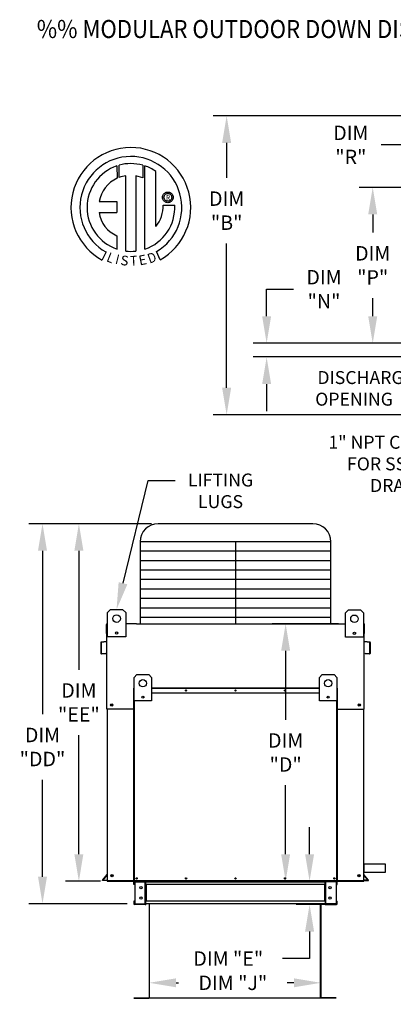
# Model space of a CAD drawing. Extents: x 5 to 1622, y -272 to 545.
# Drawn here: x 5 to 46, y 82 to 191 of the extents above; entities that cross this region are included whole.
import ezdxf
from ezdxf.enums import TextEntityAlignment as Align

# ---------------------------------------------------------------- set-up
doc = ezdxf.new("R2010")
doc.units = 0
doc.header["$LTSCALE"] = 4
doc.header["$MEASUREMENT"] = 0
doc.layers.get('0').update_dxf_attribs({"linetype": 'CONTINUOUS'})
doc.layers.get('Defpoints').update_dxf_attribs({"linetype": 'CONTINUOUS'})
doc.styles.add('BOLD', font='ROMAND.SHX')
doc.styles.get("Standard").update_dxf_attribs({"font": 'TXT.shx', "height": 1.6})
doc.dimstyles.new('MOD', dxfattribs={"dimscale": 1.5, "dimtxt": 1.2, "dimasz": 2, "dimexe": 1, "dimexo": 0.5, "dimgap": 1, "dimtad": 0, "dimtih": 1, "dimtoh": 1, "dimzin": 0, "dimdsep": 46, "dimtxsty": 'Standard', "dimcen": 0.09, "dimadec": 0, "dimazin": 0, "dimtfac": 1, "dimtofl": 0, "dimtmove": 0, "dimatfit": 3, "dimfxl": 1, "dimtolj": 1, "dimtzin": 0, "dimarcsym": 0})

# ---------------------------------------------------------------- blocks, each defined once
blk = doc.blocks.new('*D10')
at = {"color": 0, "lineweight": -2, "transparency": 16777216}
for p, q in [((36.91, 98.19), (36.91, 101.19)), ((42.19, 95.19), (35.41, 95.19)), ((39.15, 92.61), (35.41, 92.61)), ((36.91, 89.61), (36.91, 86.61)), ((36.91, 86.61), (33.91, 86.61))]:
    blk.add_line(p, q, dxfattribs=at)
at = {"color": 0, "transparency": 16777216}
for points in [[(36.41, 98.19), (37.41, 98.19), (36.91, 95.19)], [(36.41, 89.61), (37.41, 89.61), (36.91, 92.61)]]:
    blk.add_solid(points, dxfattribs=at)
at = {"layer": 'Defpoints', "color": 0, "transparency": 16777216}
for p in [(42.94, 95.19), (36.91, 92.61), (39.9, 92.61)]:
    blk.add_point(p, dxfattribs=at)
at = {"color": 0, "transparency": 16777216, "insert": (27.88, 86.61), "char_height": 1.6, "attachment_point": 5}
blk.add_mtext('\\A1;DIM "E"', dxfattribs=at)
blk = doc.blocks.new('*D0')
at = {"color": 0, "lineweight": -2, "transparency": 16777216}
for p, q in [((19.09, 86.1), (19.09, 82.42)), ((38.16, 86.19), (38.16, 82.42)), ((22.09, 83.92), (22.36, 83.92)), ((35.16, 83.92), (34.42, 83.92))]:
    blk.add_line(p, q, dxfattribs=at)
at = {"color": 0, "transparency": 16777216}
for points in [[(22.09, 84.42), (22.09, 83.42), (19.09, 83.92)], [(35.16, 84.42), (35.16, 83.42), (38.16, 83.92)]]:
    blk.add_solid(points, dxfattribs=at)
at = {"layer": 'Defpoints', "color": 0, "transparency": 16777216}
for p in [(19.09, 86.85), (38.16, 86.94), (38.16, 83.92)]:
    blk.add_point(p, dxfattribs=at)
at = {"color": 0, "transparency": 16777216, "insert": (28.39, 83.92), "char_height": 1.6, "attachment_point": 5}
blk.add_mtext('\\A1;DIM "J"', dxfattribs=at)
blk = doc.blocks.new('*D8')
at = {"color": 0, "lineweight": -2, "transparency": 16777216}
for p, q in [((40.13, 123.77), (32.75, 123.77)), ((34.25, 120.77), (34.25, 113.12)), ((34.25, 98.19), (34.25, 105.85)), ((42.19, 95.19), (32.75, 95.19))]:
    blk.add_line(p, q, dxfattribs=at)
at = {"color": 0, "transparency": 16777216}
for points in [[(33.75, 120.77), (34.75, 120.77), (34.25, 123.77)], [(33.75, 98.19), (34.75, 98.19), (34.25, 95.19)]]:
    blk.add_solid(points, dxfattribs=at)
at = {"layer": 'Defpoints', "color": 0, "transparency": 16777216}
for p in [(34.25, 123.77), (40.88, 123.77), (42.94, 95.19)]:
    blk.add_point(p, dxfattribs=at)
at = {"color": 0, "transparency": 16777216, "insert": (34.25, 109.48), "char_height": 1.6, "attachment_point": 5}
blk.add_mtext('\\A1;DIM\\P"D"', dxfattribs=at)
blk = doc.blocks.new('*D7')
at = {"color": 0, "lineweight": -2, "transparency": 16777216}
for p, q in [((62.57, 180.13), (26.2, 180.13)), ((27.7, 177.13), (27.7, 173.24)), ((27.7, 149.95), (27.7, 165.97)), ((62.57, 146.95), (26.2, 146.95))]:
    blk.add_line(p, q, dxfattribs=at)
at = {"color": 0, "transparency": 16777216}
for points in [[(27.2, 177.13), (28.2, 177.13), (27.7, 180.13)], [(27.2, 149.95), (28.2, 149.95), (27.7, 146.95)]]:
    blk.add_solid(points, dxfattribs=at)
at = {"layer": 'Defpoints', "color": 0, "transparency": 16777216}
for p in [(63.32, 180.13), (27.7, 146.95), (63.32, 146.95)]:
    blk.add_point(p, dxfattribs=at)
at = {"color": 0, "transparency": 16777216, "insert": (27.7, 169.61), "char_height": 1.6, "attachment_point": 5}
blk.add_mtext('\\A1;DIM\\P"B"', dxfattribs=at)
blk = doc.blocks.new('*D6')
at = {"color": 0, "lineweight": -2, "transparency": 16777216}
for p, q in [((51.65, 172.19), (42.42, 172.19)), ((43.92, 169.19), (43.92, 167.17)), ((43.92, 157.89), (43.92, 159.91)), ((51.65, 154.89), (42.42, 154.89))]:
    blk.add_line(p, q, dxfattribs=at)
at = {"color": 0, "transparency": 16777216}
for points in [[(43.42, 169.19), (44.42, 169.19), (43.92, 172.19)], [(43.42, 157.89), (44.42, 157.89), (43.92, 154.89)]]:
    blk.add_solid(points, dxfattribs=at)
at = {"layer": 'Defpoints', "color": 0, "transparency": 16777216}
for p in [(52.4, 172.19), (43.92, 154.89), (52.4, 154.89)]:
    blk.add_point(p, dxfattribs=at)
at = {"color": 0, "transparency": 16777216, "insert": (43.92, 163.54), "char_height": 1.6, "attachment_point": 5}
blk.add_mtext('\\A1;DIM\\P"P"', dxfattribs=at)
blk = doc.blocks.new('*D4')
at = {"color": 0, "lineweight": -2, "transparency": 16777216}
for p, q in [((32.14, 157.89), (32.14, 160.89)), ((32.14, 160.89), (35.14, 160.89)), ((51.65, 154.89), (30.64, 154.89)), ((50.11, 153.37), (30.64, 153.37)), ((32.14, 150.37), (32.14, 147.37))]:
    blk.add_line(p, q, dxfattribs=at)
at = {"color": 0, "transparency": 16777216}
for points in [[(31.64, 157.89), (32.64, 157.89), (32.14, 154.89)], [(31.64, 150.37), (32.64, 150.37), (32.14, 153.37)]]:
    blk.add_solid(points, dxfattribs=at)
at = {"layer": 'Defpoints', "color": 0, "transparency": 16777216}
for p in [(52.4, 154.89), (32.14, 153.37), (50.86, 153.37)]:
    blk.add_point(p, dxfattribs=at)
at = {"color": 0, "transparency": 16777216, "insert": (38.51, 160.89), "char_height": 1.6, "attachment_point": 5}
blk.add_mtext('\\A1;DIM\\P"N"', dxfattribs=at)
blk = doc.blocks.new('*D3')
at = {"color": 0, "lineweight": -2, "transparency": 16777216}
for p, q in [((50.86, 174.46), (50.86, 178.41)), ((52.4, 172.94), (52.4, 178.41)), ((47.86, 176.91), (44.86, 176.91)), ((55.4, 176.91), (58.4, 176.91))]:
    blk.add_line(p, q, dxfattribs=at)
at = {"color": 0, "transparency": 16777216}
for points in [[(47.86, 177.41), (47.86, 176.41), (50.86, 176.91)], [(55.4, 177.41), (55.4, 176.41), (52.4, 176.91)]]:
    blk.add_solid(points, dxfattribs=at)
at = {"layer": 'Defpoints', "color": 0, "transparency": 16777216}
for p in [(50.86, 176.91), (50.86, 173.71), (52.4, 172.19)]:
    blk.add_point(p, dxfattribs=at)
at = {"color": 0, "transparency": 16777216, "insert": (41.49, 176.91), "char_height": 1.6, "attachment_point": 5}
blk.add_mtext('\\A1;DIM\\P"R"', dxfattribs=at)
blk = doc.blocks.new('*D22')
at = {"color": 0, "lineweight": -2, "transparency": 16777216}
for p, q in [((19.34, 134.87), (9.79, 134.87)), ((11.29, 131.87), (11.29, 118.66)), ((11.29, 98.19), (11.29, 111.4)), ((13.68, 95.19), (9.79, 95.19))]:
    blk.add_line(p, q, dxfattribs=at)
at = {"color": 0, "transparency": 16777216}
for points in [[(10.79, 131.87), (11.79, 131.87), (11.29, 134.87)], [(10.79, 98.19), (11.79, 98.19), (11.29, 95.19)]]:
    blk.add_solid(points, dxfattribs=at)
at = {"layer": 'Defpoints', "color": 0, "transparency": 16777216}
for p in [(11.29, 134.87), (20.09, 134.87), (14.43, 95.19)]:
    blk.add_point(p, dxfattribs=at)
at = {"color": 0, "transparency": 16777216, "insert": (11.29, 115.03), "char_height": 1.6, "attachment_point": 5}
blk.add_mtext('\\A1;DIM\\P"EE"', dxfattribs=at)
blk = doc.blocks.new('*D23')
at = {"color": 0, "lineweight": -2, "transparency": 16777216}
for p, q in [((19.34, 134.87), (5.75, 134.87)), ((7.25, 131.87), (7.25, 113.72)), ((7.25, 95.69), (7.25, 106.46)), ((16.64, 92.69), (5.75, 92.69))]:
    blk.add_line(p, q, dxfattribs=at)
at = {"color": 0, "transparency": 16777216}
for points in [[(6.75, 131.87), (7.75, 131.87), (7.25, 134.87)], [(6.75, 95.69), (7.75, 95.69), (7.25, 92.69)]]:
    blk.add_solid(points, dxfattribs=at)
at = {"layer": 'Defpoints', "color": 0, "transparency": 16777216}
for p in [(7.25, 134.87), (20.09, 134.87), (17.39, 92.69)]:
    blk.add_point(p, dxfattribs=at)
at = {"color": 0, "transparency": 16777216, "insert": (7.25, 110.09), "char_height": 1.6, "attachment_point": 5}
blk.add_mtext('\\A1;DIM\\P"DD"', dxfattribs=at)

msp = doc.modelspace()

# ---------------------------------------------------------------- linework, layer by layer
at = {"color": 7, "linetype": 'Continuous'}
for p, q in [((15.517, 174.578), (15.54, 173.212)), ((15.767, 173.307), (15.762, 174.654)), ((18.379, 174.653), (18.379, 173.26)), ((18.623, 165.345), (18.623, 174.578)), ((16.487, 165.126), (16.487, 173.477)), ((17.598, 173.465), (17.598, 165.119)), ((18.379, 173.26), (17.598, 173.465)), ((20.753, 171.506), (20.822, 171.565)), ((20.822, 171.565), (20.9, 171.614)), ((20.9, 171.614), (20.985, 171.649)), ((20.985, 171.649), (21.075, 171.672)), ((21.075, 171.672), (21.171, 171.68)), ((21.171, 171.68), (21.267, 171.672)), ((21.267, 171.672), (21.358, 171.649)), ((21.358, 171.649), (21.443, 171.614)), ((21.443, 171.614), (21.52, 171.565)), ((21.52, 171.565), (21.589, 171.506)), ((13.538, 170.619), (15.521, 170.619)), ((15.521, 170.619), (15.521, 169.407)), ((20.58, 171.088), (20.587, 171.184)), ((20.587, 170.992), (20.58, 171.088)), ((20.587, 171.184), (20.61, 171.275)), ((20.61, 170.901), (20.587, 170.992)), ((20.61, 171.275), (20.646, 171.36)), ((20.646, 170.817), (20.61, 170.901)), ((20.646, 171.36), (20.694, 171.437)), ((20.694, 170.739), (20.646, 170.817)), ((20.694, 171.437), (20.753, 171.506)), ((20.753, 170.67), (20.694, 170.739)), ((20.74, 171.088), (20.751, 171.187)), ((20.751, 170.989), (20.74, 171.088)), ((20.751, 171.187), (20.784, 171.278)), ((20.784, 170.899), (20.751, 170.989)), ((20.822, 170.611), (20.753, 170.67)), ((20.784, 171.278), (20.835, 171.358)), ((20.835, 170.819), (20.784, 170.899)), ((20.9, 170.563), (20.822, 170.611)), ((20.835, 171.358), (20.902, 171.425)), ((20.902, 170.752), (20.835, 170.819)), ((20.985, 170.527), (20.9, 170.563)), ((20.902, 171.425), (20.982, 171.476)), ((20.982, 170.701), (20.902, 170.752)), ((20.982, 171.476), (21.073, 171.508)), ((21.073, 170.668), (20.982, 170.701)), ((21.075, 170.504), (20.985, 170.527)), ((21.073, 171.508), (21.171, 171.519)), ((21.171, 170.657), (21.073, 170.668)), ((21.171, 170.497), (21.075, 170.504)), ((21.171, 171.519), (21.27, 171.508)), ((21.171, 171.519), (21.171, 171.519)), ((21.27, 170.668), (21.171, 170.657)), ((21.267, 170.504), (21.171, 170.497)), ((21.358, 170.527), (21.267, 170.504)), ((21.27, 171.508), (21.361, 171.476)), ((21.361, 170.701), (21.27, 170.668)), ((21.443, 170.563), (21.358, 170.527)), ((21.361, 171.476), (21.441, 171.425)), ((21.441, 170.752), (21.361, 170.701)), ((21.441, 171.425), (21.508, 171.358)), ((21.508, 170.819), (21.441, 170.752)), ((21.52, 170.611), (21.443, 170.563)), ((21.508, 171.358), (21.559, 171.278)), ((21.559, 170.899), (21.508, 170.819)), ((21.589, 170.67), (21.52, 170.611)), ((21.559, 171.278), (21.591, 171.187)), ((21.591, 170.989), (21.559, 170.899)), ((21.589, 171.506), (21.648, 171.437)), ((21.648, 170.739), (21.589, 170.67)), ((21.591, 171.187), (21.603, 171.088)), ((21.603, 171.088), (21.591, 170.989)), ((21.648, 171.437), (21.697, 171.36)), ((21.697, 170.817), (21.648, 170.739)), ((21.697, 171.36), (21.733, 171.275)), ((21.733, 170.901), (21.697, 170.817)), ((21.733, 171.275), (21.755, 171.184)), ((21.755, 170.992), (21.733, 170.901)), ((21.755, 171.184), (21.763, 171.088)), ((21.763, 171.088), (21.755, 170.992)), ((13.538, 169.407), (15.521, 169.407)), ((20.661, 170.234), (21.933, 170.235)), ((15.521, 166.832), (15.521, 165.344)), ((14.304, 165.035), (13.879, 164.137)), ((20.302, 164.155), (19.923, 165.084)), ((14.459, 125.013), (14.797, 125.351)), ((14.459, 125.013), (14.797, 125.351)), ((14.459, 122.31), (14.459, 125.013)), ((14.459, 123.795), (14.459, 125.013)), ((14.797, 125.351), (16.149, 125.351)), ((16.149, 125.351), (16.487, 125.013)), ((16.149, 125.351), (16.487, 125.013)), ((16.487, 125.013), (16.487, 122.31)), ((16.487, 125.013), (16.487, 123.795)), ((40.879, 124.99), (41.217, 125.328)), ((40.879, 124.99), (41.217, 125.328)), ((40.879, 122.286), (40.879, 124.99)), ((40.879, 123.771), (40.879, 124.99)), ((41.217, 125.328), (42.569, 125.328)), ((42.569, 125.328), (42.907, 124.99)), ((42.569, 125.328), (42.907, 124.99)), ((42.907, 124.99), (42.907, 122.286)), ((42.907, 124.99), (42.907, 123.771)), ((14.352, 122.678), (14.352, 123.698)), ((14.392, 123.771), (14.459, 123.771)), ((14.392, 123.771), (14.392, 123.698)), ((14.425, 123.771), (14.392, 123.771)), ((14.392, 117.331), (14.392, 123.698)), ((17.682, 123.771), (39.684, 123.771)), ((42.907, 123.771), (42.975, 123.771)), ((42.941, 123.771), (42.975, 123.771)), ((42.975, 123.698), (42.975, 123.771)), ((42.975, 117.331), (42.975, 123.698)), ((43.014, 122.678), (43.014, 123.698)), ((14.392, 122.678), (14.352, 122.678)), ((15.563, 122.822), (15.563, 122.642)), ((15.578, 122.803), (15.578, 122.661)), ((41.982, 122.799), (41.982, 122.619)), ((41.998, 122.78), (41.998, 122.638)), ((42.975, 122.678), (43.014, 122.678)), ((13.711, 121.667), (13.711, 120.505)), ((13.75, 121.667), (13.75, 120.505)), ((14.361, 121.791), (13.778, 121.74)), ((14.364, 121.752), (13.781, 121.701)), ((16.487, 122.31), (14.459, 122.31)), ((42.907, 122.286), (40.879, 122.286)), ((43.585, 121.701), (43.002, 121.752)), ((43.588, 121.74), (43.006, 121.791)), ((43.616, 120.505), (43.616, 121.667)), ((43.655, 120.505), (43.655, 121.667)), ((13.787, 120.471), (14.295, 120.516)), ((13.79, 120.432), (14.298, 120.476)), ((14.295, 120.516), (14.298, 120.476)), ((43.071, 120.516), (43.068, 120.476)), ((43.068, 120.476), (43.576, 120.432)), ((43.071, 120.516), (43.579, 120.471)), ((17.418, 117.809), (17.743, 118.134)), ((17.743, 118.134), (19.043, 118.134)), ((19.043, 118.134), (19.368, 117.809)), ((37.998, 117.809), (38.323, 118.134)), ((38.323, 118.134), (39.623, 118.134)), ((39.623, 118.134), (39.948, 117.809)), ((17.418, 115.21), (17.418, 117.809)), ((19.368, 117.809), (19.368, 115.21)), ((37.998, 115.21), (37.998, 117.809)), ((39.948, 117.809), (39.948, 115.21)), ((17.375, 116.075), (17.375, 116.6)), ((17.395, 116.6), (17.375, 116.6)), ((17.395, 116.075), (17.375, 116.075)), ((17.395, 116.637), (17.418, 116.637)), ((17.395, 116.637), (17.395, 116.6)), ((17.412, 116.637), (17.395, 116.637)), ((17.395, 116.6), (17.418, 116.6)), ((17.395, 116.075), (17.395, 116.6)), ((17.395, 95.227), (17.395, 116.075)), ((17.418, 116.075), (17.395, 116.075)), ((17.415, 95.227), (17.415, 116.075)), ((19.368, 116.637), (37.998, 116.637)), ((19.368, 116.6), (37.998, 116.6)), ((37.998, 116.075), (19.368, 116.075)), ((39.948, 116.637), (39.971, 116.637)), ((39.948, 116.6), (39.971, 116.6)), ((39.971, 116.075), (39.948, 116.075)), ((39.951, 116.075), (39.951, 95.227)), ((39.953, 116.637), (39.971, 116.637)), ((39.971, 116.6), (39.971, 116.637)), ((39.971, 116.6), (39.971, 116.075)), ((39.971, 116.6), (39.991, 116.6)), ((39.971, 116.075), (39.971, 95.227)), ((39.971, 116.075), (39.991, 116.075)), ((39.991, 116.075), (39.991, 116.6)), ((19.368, 115.21), (17.418, 115.21)), ((17.453, 95.227), (17.453, 115.21)), ((18.479, 115.703), (18.479, 115.53)), ((18.494, 115.684), (18.494, 115.548)), ((39.948, 115.21), (37.998, 115.21)), ((38.872, 115.684), (38.872, 115.548)), ((38.887, 115.703), (38.887, 115.53)), ((39.913, 115.21), (39.913, 95.227)), ((17.395, 114.278), (14.392, 114.278)), ((14.431, 114.278), (14.431, 95.194)), ((39.971, 114.278), (42.975, 114.278)), ((42.935, 95.227), (42.935, 114.278)), ((42.935, 97.111), (42.935, 96.204)), ((13.94, 95.348), (14.423, 95.923)), ((13.971, 95.323), (14.431, 95.871)), ((14.431, 95.194), (42.935, 95.194)), ((17.441, 95.12), (17.389, 95.12)), ((17.389, 94.842), (17.389, 95.12)), ((17.415, 95.227), (17.395, 95.227)), ((17.415, 95.227), (17.453, 95.227)), ((17.441, 94.842), (17.441, 95.12)), ((17.453, 95.227), (39.913, 95.227)), ((17.463, 95.142), (17.463, 95.194)), ((17.463, 95.142), (18.634, 95.142)), ((17.491, 95.194), (17.564, 95.194)), ((17.491, 95.119), (17.491, 92.687)), ((17.491, 95.119), (18.634, 95.119)), ((18.634, 95.142), (18.634, 95.194)), ((18.634, 92.687), (18.634, 95.119)), ((18.656, 95.119), (18.634, 95.119)), ((18.656, 95.12), (18.656, 95.119)), ((18.656, 95.12), (18.709, 95.12)), ((18.656, 95.119), (18.709, 95.119)), ((18.706, 95.139), (38.655, 95.139)), ((18.709, 95.194), (18.709, 95.139)), ((18.709, 94.842), (18.709, 95.139)), ((18.709, 95.12), (18.709, 95.119)), ((38.655, 95.139), (38.655, 95.194)), ((38.655, 94.842), (38.655, 95.139)), ((38.708, 95.12), (38.655, 95.12)), ((38.655, 95.12), (38.655, 95.119)), ((38.708, 95.119), (38.655, 95.119)), ((38.708, 95.12), (38.708, 95.119)), ((38.73, 95.119), (38.708, 95.119)), ((38.73, 95.142), (38.73, 95.194)), ((39.901, 95.142), (38.73, 95.142)), ((39.873, 95.119), (38.73, 95.119)), ((38.73, 92.687), (38.73, 95.119)), ((39.873, 95.119), (39.873, 92.687)), ((39.901, 95.142), (39.901, 95.194)), ((39.913, 95.227), (39.951, 95.227)), ((39.923, 95.12), (39.975, 95.12)), ((39.923, 94.842), (39.923, 95.12)), ((39.951, 95.227), (39.971, 95.227)), ((39.953, 95.194), (40.001, 95.194)), ((39.975, 94.842), (39.975, 95.12)), ((43.396, 95.323), (42.935, 95.871)), ((43.426, 95.348), (42.943, 95.923)), ((17.441, 94.842), (17.389, 94.842)), ((38.655, 94.842), (18.709, 94.842)), ((18.709, 94.842), (18.709, 92.964)), ((18.742, 94.842), (18.742, 92.964)), ((18.764, 94.842), (18.764, 92.964)), ((38.6, 92.964), (38.6, 94.842)), ((38.621, 94.842), (38.621, 92.964)), ((38.655, 94.842), (38.655, 92.964)), ((39.923, 94.842), (39.975, 94.842)), ((17.389, 92.964), (17.389, 92.687)), ((17.441, 92.964), (17.389, 92.964)), ((17.441, 92.964), (17.441, 92.687)), ((38.655, 92.964), (18.709, 92.964)), ((18.709, 92.668), (18.709, 92.964)), ((38.655, 92.964), (38.655, 92.668)), ((39.923, 92.687), (39.923, 92.964)), ((39.923, 92.964), (39.975, 92.964)), ((39.975, 92.687), (39.975, 92.964)), ((17.441, 92.687), (17.389, 92.687)), ((17.463, 92.665), (17.463, 92.612)), ((18.634, 92.665), (17.463, 92.665)), ((18.634, 92.612), (17.463, 92.612)), ((17.491, 92.687), (18.634, 92.687)), ((18.634, 92.687), (18.656, 92.687)), ((18.634, 92.665), (18.634, 92.612)), ((18.634, 92.612), (18.709, 92.612)), ((18.656, 92.687), (18.709, 92.687)), ((18.656, 92.687), (18.709, 92.687)), ((18.656, 92.687), (18.656, 92.687)), ((18.709, 92.687), (18.709, 92.687)), ((18.709, 92.668), (18.709, 92.612)), ((38.658, 92.668), (19.013, 92.668)), ((19.093, 92.613), (19.093, 82.27)), ((19.123, 82.269), (19.123, 92.613)), ((38.129, 82.269), (38.129, 92.613)), ((38.159, 92.613), (38.159, 82.27)), ((38.655, 92.687), (38.655, 92.687)), ((38.708, 92.687), (38.655, 92.687)), ((38.708, 92.687), (38.655, 92.687)), ((38.655, 92.612), (38.655, 92.668)), ((38.655, 92.612), (38.73, 92.612)), ((38.708, 92.687), (38.708, 92.687)), ((38.708, 92.687), (38.73, 92.687)), ((39.873, 92.687), (38.73, 92.687)), ((38.73, 92.665), (39.901, 92.665)), ((38.73, 92.665), (38.73, 92.612)), ((38.73, 92.612), (39.901, 92.612)), ((39.901, 92.665), (39.901, 92.612)), ((39.923, 92.687), (39.975, 92.687)), ((17.395, 82.249), (19.073, 82.249)), ((17.395, 82.219), (19.073, 82.219)), ((19.073, 82.249), (19.073, 82.219)), ((19.093, 82.27), (19.093, 82.269)), ((19.097, 82.27), (19.093, 82.27)), ((19.123, 82.269), (19.093, 82.269)), ((19.097, 82.27), (19.123, 82.27)), ((19.123, 82.249), (19.123, 82.269)), ((19.123, 82.249), (19.123, 82.219)), ((38.155, 82.27), (38.129, 82.27)), ((38.129, 82.269), (38.159, 82.269)), ((38.129, 82.249), (38.129, 82.269)), ((38.129, 82.249), (38.129, 82.219)), ((38.155, 82.27), (38.159, 82.27)), ((38.159, 82.27), (38.159, 82.269)), ((39.857, 82.249), (38.179, 82.249)), ((38.179, 82.249), (38.179, 82.219)), ((39.857, 82.219), (38.179, 82.219))]:
    msp.add_line(p, q, dxfattribs=at)
at = {"linetype": 'Continuous'}
msp.add_line((19.842, 167.848), (19.842, 173.974), dxfattribs=at)
for p, q in [((16.19, 128.265), (18.997, 139.672)), ((18.997, 139.672), (21.997, 139.672)), ((17.682, 123.771), (16.487, 123.771)), ((39.684, 123.771), (40.879, 123.771)), ((14.392, 114.278), (14.392, 117.331)), ((42.975, 114.278), (42.975, 117.331)), ((42.935, 97.111), (45.315, 97.111)), ((42.935, 97.111), (45.315, 97.111)), ((42.935, 96.204), (45.354, 96.204)), ((45.315, 97.111), (45.315, 96.204)), ((13.905, 95.306), (13.94, 95.348)), ((13.91, 95.287), (13.905, 95.306)), ((13.905, 95.306), (13.905, 95.306)), ((13.929, 95.273), (13.91, 95.287)), ((14.431, 95.273), (13.929, 95.273)), ((13.971, 95.323), (14.431, 95.323)), ((42.935, 95.227), (14.431, 95.227)), ((14.504, 95.194), (14.431, 95.194)), ((43.396, 95.323), (42.935, 95.323)), ((42.935, 95.283), (43.143, 95.283)), ((42.935, 95.227), (42.935, 95.194)), ((43.143, 95.283), (43.284, 95.283)), ((43.284, 95.283), (43.359, 95.283)), ((43.359, 95.283), (43.414, 95.283)), ((43.414, 95.283), (43.437, 95.291)), ((43.446, 95.323), (43.426, 95.348)), ((43.437, 95.291), (43.446, 95.316)), ((43.446, 95.316), (43.446, 95.323)), ((19.013, 92.668), (18.709, 92.668)), ((39.134, 82.219), (18.537, 82.219))]:
    msp.add_line(p, q)
at = {"color": 7}
for p, q in [((37.278, 134.869), (20.088, 134.869)), ((39.278, 132.869), (18.088, 132.869)), ((18.088, 132.869), (18.088, 123.771)), ((28.683, 132.869), (28.683, 123.771)), ((39.278, 123.771), (39.278, 132.869)), ((39.278, 131.818), (18.088, 131.818)), ((39.278, 130.767), (18.088, 130.767)), ((39.278, 129.717), (18.088, 129.717)), ((39.278, 128.666), (18.088, 128.666)), ((39.278, 127.616), (18.088, 127.616)), ((39.278, 126.565), (18.088, 126.565)), ((39.278, 125.514), (18.088, 125.514)), ((39.278, 124.464), (18.088, 124.464))]:
    msp.add_line(p, q, dxfattribs=at)
at = {"color": 7, "linetype": 'Continuous'}
for centre, radius in [((15.473, 124.338), 0.422), ((15.473, 124.338), 0.422), ((41.893, 124.314), 0.422), ((41.893, 124.314), 0.422), ((15.473, 122.732), 0.127), ((41.893, 122.709), 0.127), ((18.393, 117.159), 0.406), ((38.973, 117.159), 0.406), ((23.19, 116.356), 0.0704), ((23.19, 116.356), 0.0366), ((28.683, 116.356), 0.0704), ((28.683, 116.356), 0.0366), ((34.176, 116.356), 0.0704), ((34.176, 116.356), 0.0366), ((14.938, 114.752), 0.137), ((14.938, 114.752), 0.137), ((14.938, 114.752), 0.0711), ((14.938, 114.752), 0.0711), ((18.393, 115.616), 0.122), ((38.973, 115.616), 0.122), ((42.428, 114.752), 0.137), ((42.428, 114.752), 0.0711), ((14.978, 95.814), 0.137), ((14.978, 95.814), 0.137), ((14.978, 95.814), 0.0711), ((14.978, 95.814), 0.0711), ((17.696, 95.508), 0.0703), ((17.696, 95.508), 0.0366), ((23.19, 95.508), 0.0703), ((23.19, 95.508), 0.0366), ((28.683, 95.508), 0.0703), ((28.683, 95.508), 0.0366), ((34.176, 95.508), 0.0703), ((34.176, 95.508), 0.0366), ((39.669, 95.508), 0.0703), ((39.669, 95.508), 0.0366), ((42.389, 95.814), 0.137), ((42.389, 95.814), 0.0711), ((18.181, 94.482), 0.132), ((39.183, 94.482), 0.132), ((18.181, 93.324), 0.132), ((39.183, 93.324), 0.132)]:
    msp.add_circle(centre, radius, dxfattribs=at)
at = {"linetype": 'Continuous'}
for centre, radius, start, end in [((17.064, 169.966), 6.652, 299.12791, 241.34385), ((17.064, 169.966), 5.657, 300.35236, 240.75837), ((17.064, 169.966), 4.868, 74.33265, 105.52439), ((17.064, 169.966), 4.865, 108.53755, 251.54038), ((17.064, 169.966), 4.877, 55.27806, 71.33144), ((17.064, 169.966), 3.587, 115.14498, 169.50896), ((17.064, 169.966), 3.559, 99.33681, 111.21141), ((16.76, 169.839), 3.252, 187.62646, 247.59921), ((17.064, 169.966), 4.877, 288.63385, 3.16158), ((17.016, 170.158), 3.646, 320.82237, 1.19613), ((17.064, 169.966), 4.874, 263.19715, 276.28142)]:
    msp.add_arc(centre, radius, start, end, dxfattribs=at)
at = {"color": 7}
for centre, start, end in [((20.088, 132.869), 90, 180), ((37.278, 132.869), 0, 90)]:
    msp.add_arc(centre, 2, start, end, dxfattribs=at)
at = {"color": 7, "linetype": 'Continuous'}
for centre, radius, start, end in [((14.425, 123.698), 0.0733, 117.5606, 180), ((42.941, 123.698), 0.0733, 0, 62.4394), ((13.784, 121.667), 0.0733, 95, 180), ((13.784, 121.667), 0.0339, 95, 180), ((14.358, 121.825), 0.0339, 275, 0), ((14.358, 121.825), 0.0733, 275, 297.5606), ((43.008, 121.825), 0.0339, 180, 265), ((43.008, 121.825), 0.0733, 242.4394, 265), ((43.582, 121.667), 0.0339, 0, 85), ((43.582, 121.667), 0.0733, 0, 85), ((13.784, 120.505), 0.0733, 180, 275), ((13.784, 120.505), 0.0339, 180, 275), ((43.582, 120.505), 0.0733, 265, 0), ((43.582, 120.505), 0.0339, 265, 0), ((17.412, 116.6), 0.0377, 117.5606, 180), ((39.953, 116.6), 0.0377, 0, 62.4394), ((38.834, 115.535), 0.0422, 25.6319, 49.14274), ((14.397, 95.945), 0.0339, 320, 0), ((17.463, 95.12), 0.0746, 90, 180), ((17.463, 95.12), 0.0218, 90, 180), ((18.634, 95.12), 0.0746, 0, 90), ((18.634, 95.12), 0.0218, 0, 90), ((38.73, 95.12), 0.0746, 90, 180), ((38.73, 95.12), 0.0218, 90, 180), ((39.901, 95.12), 0.0746, 0, 90), ((39.901, 95.12), 0.0218, 0, 90), ((42.969, 95.945), 0.0339, 180, 220), ((17.463, 92.687), 0.0746, 180, 270), ((17.463, 92.687), 0.0218, 180, 270), ((18.634, 92.687), 0.0218, 270, 0), ((18.634, 92.687), 0.0746, 270, 0), ((38.73, 92.687), 0.0746, 180, 270), ((38.73, 92.687), 0.0218, 180, 270), ((39.901, 92.687), 0.0746, 270, 0), ((39.901, 92.687), 0.0218, 270, 0), ((19.073, 82.269), 0.0197, 270, 0), ((19.073, 82.269), 0.0503, 270, 0), ((38.179, 82.269), 0.0503, 180, 270), ((38.179, 82.269), 0.0197, 180, 270)]:
    msp.add_arc(centre, radius, start, end, dxfattribs=at)
msp.add_solid([(16.676, 128.145), (15.705, 128.384), (15.473, 125.351)])

# ---------------------------------------------------------------- texts
at = {"style": 'BOLD', "width": 0.9}
msp.add_text('%% MODULAR OUTDOOR DOWN DISCHARGE DIRECT FIRED RECIRCULATING HEATER WITH COOLING, EVAPORATIVE COOLER INTAKE, V-BANK AND SCREEN INTAKE', height=2, dxfattribs=at).set_placement((6.614, 188.768))
at = {"color": 7}
msp.add_text('R', height=0.563, dxfattribs=at).set_placement((21.191, 171.054), align=Align.MIDDLE_CENTER)
for s, rotation, width, p, p2 in [('L', 337.82166, 1.00504, (14.271, 164.023), (14.941, 163.75)), ('I', 345.82017, 1.004117, (15.267, 163.737), (15.618, 163.648)), ('S', 352.81882, 1.205309, (15.87, 163.594), (16.731, 163.485)), ('T', 1.99963, 1.10379, (16.992, 163.503), (17.786, 163.53)), ('E', 10.99794, 1.20531, (18.041, 163.529), (18.893, 163.694)), ('D', 19.99623, 1.304983, (19.136, 163.724), (20.02, 164.045))]:
    msp.add_text(s, height=1.081, rotation=rotation, dxfattribs=dict(at, width=width)).set_placement(p, p2, align=Align.FIT)
for s, p in [('DISCHARGE', (43.142, 150.369)), ('OPENING', (41.849, 147.969)), ('1" NPT CONNECTION', (48.665, 143.19)), ('FOR SS PITCHED', (48.665, 140.79)), ('LIFTING', (27.019, 138.999)), ('DRAIN PAN', (48.665, 138.39)), ('LUGS', (27.019, 136.599))]:
    msp.add_text(s, height=1.44).set_placement(p, align=Align.CENTER)
at = {"insert": (17.536, 114.405), "char_height": 1.6, "attachment_point": 1}
msp.add_mtext('\\A1;  ', dxfattribs=at)

# ---------------------------------------------------------------- dimensions: what is measured, and where the dimension line sits
for base, p1, p2, text, picture, middle in [((27.701, 146.951), (63.325, 180.131), (63.325, 146.951), 'DIM\\P"B"', '*D7', (27.701, 169.607)), ((32.143, 153.369), (52.396, 154.895), (50.856, 153.369), 'DIM\\P"N"', '*D4', (38.51, 160.895)), ((7.253, 134.869), (17.389, 92.687), (20.088, 134.869), 'DIM\\P"DD"', '*D23', (7.253, 110.089)), ((11.294, 134.869), (14.431, 95.194), (20.088, 134.869), 'DIM\\P"EE"', '*D22', (11.294, 115.032)), ((36.913, 92.612), (42.935, 95.194), (39.901, 92.612), 'DIM "E"', '*D10', (27.88, 86.612))]:
    dim = msp.add_linear_dim(base=base, p1=p1, p2=p2, angle=90, text=text, dimstyle='MOD')
    dim.commit()
    dim.dimension.update_dxf_attribs({"geometry": picture, "text_midpoint": middle, "dimtype": 160})
for base, p1, p2, text, picture, middle in [((50.856, 176.908), (52.396, 172.187), (50.856, 173.713), 'DIM\\P"R"', '*D3', (41.49, 176.908)), ((38.159, 83.919), (19.093, 86.85), (38.159, 86.939), 'DIM "J"', '*D0', (28.389, 83.919))]:
    dim = msp.add_linear_dim(base=base, p1=p1, p2=p2, text=text, dimstyle='MOD')
    dim.commit()
    dim.dimension.update_dxf_attribs({"geometry": picture, "text_midpoint": middle, "dimtype": 160})
for base, p1, p2, text, picture, middle in [((43.922, 154.895), (52.396, 172.187), (52.396, 154.895), 'DIM\\P"P"', '*D6', (43.922, 163.541)), ((34.246, 123.771), (42.935, 95.194), (40.879, 123.771), 'DIM\\P"D"', '*D8', (34.246, 109.483))]:
    dim = msp.add_linear_dim(base=base, p1=p1, p2=p2, angle=90, text=text, dimstyle='MOD')
    dim.commit()
    dim.dimension.update_dxf_attribs({"geometry": picture, "text_midpoint": middle})

doc.saveas('drawing.dxf')
